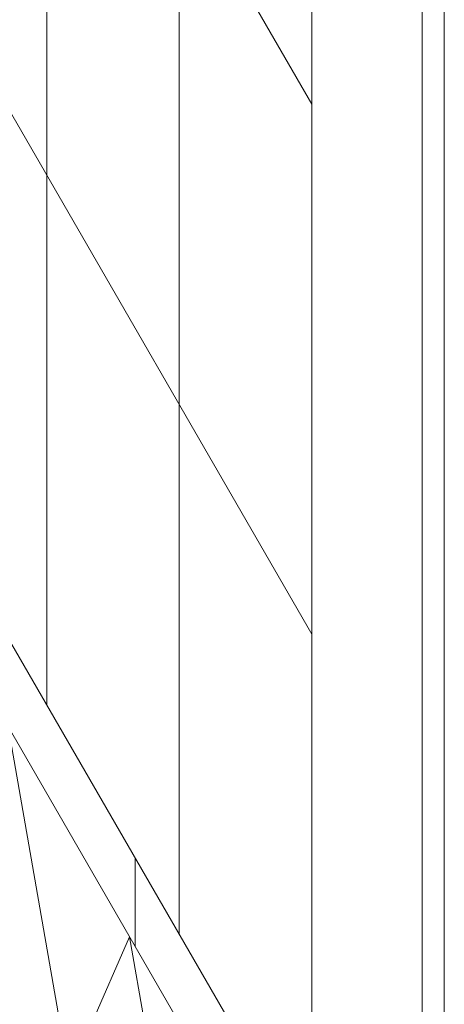
# Model space of a CAD drawing. Units: inches. Extents: x 2 to 891, y -14 to 291.
# Drawn here: x 367 to 372, y 242 to 253 of the extents above; entities that cross this region are included whole.
import ezdxf

# ---------------------------------------------------------------- set-up
doc = ezdxf.new("R2010")
doc.units = ezdxf.units.IN
doc.header["$LTSCALE"] = 0.375
doc.header["$MEASUREMENT"] = 0
doc.layers.add('OBJECT', color=7, linetype='Continuous', lineweight=13)

# ---------------------------------------------------------------- blocks, each defined once
blk = doc.blocks.new('4LDS4848B perspective')
at = {"layer": 'OBJECT'}
for p, q in [((23.03867513459488, 44.49278579257486), (34.37499999999989, 24.85769515458639)), ((23.03867513459488, 38.49278579257464), (34.37499999999989, 18.85769515458639)), ((23.03867513459465, 32.49278579257418), (34.37499999999989, 12.85769515458639)), ((23.03867513459465, 31.49278579257395), (34.37499999999989, 11.85769515458639)), ((35.87500000000011, 30.17468245269413), (35.87500000000011, -44.95031754730564)), ((31.37499999999989, 30.05384757729314), (31.37499999999989, 18.05384757729337)), ((34.37499999999989, 29.60769515458639), (34.37499999999966, -45.64230484541315)), ((35.62500000000034, 29.60769515458639), (35.62500000000011, -45.64230484541315)), ((32.87499999999989, 27.45577136593977), (32.87499999999989, 15.45577136594)), ((30.93749999999977, 17.81161980560466), (31.62499999999977, 13.87083487540099)), ((32.37499999999977, 16.3217967697243), (32.37499999999977, 15.3217967697243)), ((31.62499999999977, 13.87083487540099), (32.31249999999977, 15.43004994519731)), ((32.31249999999977, 15.43004994519731), (32.99999999999977, 11.48926501499375))]:
    blk.add_line(p, q, dxfattribs=at)

msp = doc.modelspace()

# ---------------------------------------------------------------- block references
at = {"layer": 'OBJECT'}
msp.add_blockref('4LDS4848B perspective', (335.6465451448315, 227.3831571090411), dxfattribs=at)

doc.saveas('drawing.dxf')
